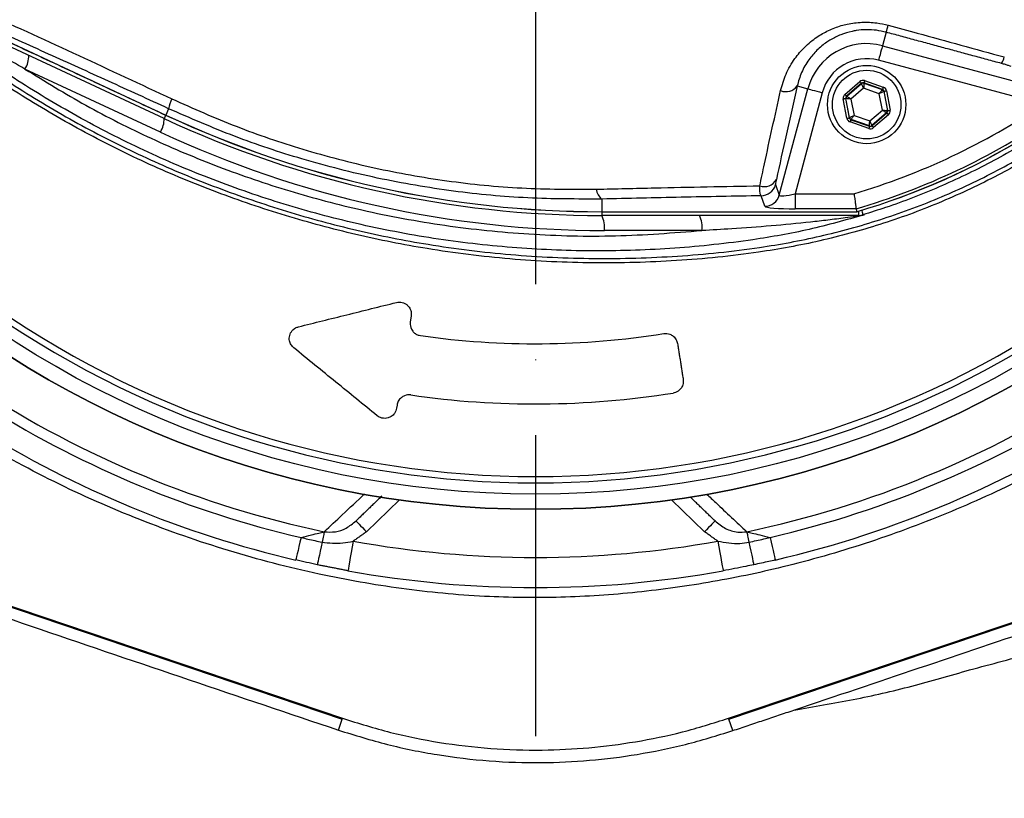
# Model space of a CAD drawing. Extents: x -9646 to 6356, y 5837 to 14984.
# Drawn here: x 2551 to 2714, y 7453 to 7583 of the extents above; entities that cross this region are included whole.
import ezdxf

# ---------------------------------------------------------------- set-up
doc = ezdxf.new("R2010")
doc.units = 0
doc.header["$LTSCALE"] = 5
doc.header["$MEASUREMENT"] = 0
doc.linetypes.add('GEN7', pattern=[15, 10, -2.5, 0, -2.5])
doc.layers.get('0').update_dxf_attribs({"linetype": 'CONTINUOUS'})
doc.layers.add('7', color=4, linetype='GEN7')
doc.styles.add('ISO', font='GENISO.SHX')
doc.dimstyles.new('GEN-ISO', dxfattribs={"dimtxt": 50, "dimasz": 50, "dimexe": 40, "dimexo": 1, "dimgap": 30, "dimtad": 0, "dimtih": 1, "dimtoh": 1, "dimdec": 1, "dimdsep": 46, "dimtxsty": 'ISO', "dimcen": 2, "dimclrd": 256, "dimclre": 256, "dimclrt": 2, "dimadec": 0, "dimazin": 0, "dimtp": 0.1, "dimtm": 0.1, "dimtfac": 0.05, "dimtdec": 1, "dimtix": 1, "dimtmove": 2, "dimatfit": 3, "dimfxl": 0, "dimtolj": 1, "dimarcsym": 0})

# ---------------------------------------------------------------- blocks, each defined once
blk = doc.blocks.new('*D408')
at = {"color": 3, "lineweight": 25}
for p, q in [((2947.44, 7663.94), (3152.87, 7663.94)), ((3127.87, 7373.93), (3127.87, 7628.94)), ((2615.83, 7338.93), (3152.87, 7338.93))]:
    blk.add_line(p, q, dxfattribs=at)
at = {"color": 3}
for points in [[(3133.7, 7628.94), (3122.04, 7628.94), (3127.87, 7663.94)], [(3122.04, 7373.93), (3133.7, 7373.93), (3127.87, 7338.93)]]:
    blk.add_solid(points, dxfattribs=at)
at = {"color": 2, "insert": (3072.87, 7501.43), "char_height": 50, "attachment_point": 5, "rotation": 90, "style": 'ISO'}
blk.add_mtext('\\A1;12.8', dxfattribs=at)

msp = doc.modelspace()

# ---------------------------------------------------------------- linework, layer by layer
at = {"color": 7, "linetype": 'Continuous'}
for p, q in [((2574.75, 7566.361), (2534.688, 7585.042)), ((2535.351, 7585.426), (2575.015, 7566.93)), ((2694.661, 7580.696), (2694.06, 7578.453)), ((2694.06, 7578.453), (2724.838, 7570.206)), ((2720.743, 7568.719), (2693.414, 7576.041)), ((2574.127, 7564.095), (2551.644, 7574.58)), ((2679.9, 7571.766), (2681.661, 7571.294)), ((2687.823, 7570.373), (2690.317, 7572.508)), ((2690.577, 7572.205), (2688.083, 7570.069)), ((2688.137, 7570.05), (2690.587, 7572.149)), ((2690.587, 7572.149), (2690.577, 7572.205)), ((2694.066, 7571.187), (2690.97, 7572.278)), ((2690.97, 7572.278), (2690.98, 7572.222)), ((2690.98, 7572.222), (2694.023, 7571.15)), ((2691.103, 7572.655), (2694.199, 7571.564)), ((2676.924, 7553.618), (2681.661, 7571.294)), ((2684.072, 7570.648), (2679.571, 7553.849)), ((2688.083, 7570.069), (2688.137, 7570.05)), ((2690.932, 7571.391), (2688.833, 7569.593)), ((2693.539, 7570.472), (2690.932, 7571.391)), ((2694.047, 7567.755), (2693.539, 7570.472)), ((2694.023, 7571.15), (2694.066, 7571.187)), ((2694.326, 7570.883), (2694.283, 7570.846)), ((2694.283, 7570.846), (2694.876, 7567.675)), ((2694.929, 7567.656), (2694.326, 7570.883)), ((2694.72, 7570.956), (2695.323, 7567.729)), ((2688.16, 7566.391), (2687.557, 7569.618)), ((2687.951, 7569.692), (2688.554, 7566.464)), ((2688.004, 7569.673), (2687.951, 7569.692)), ((2688.597, 7566.501), (2688.004, 7569.673)), ((2688.833, 7569.593), (2689.341, 7566.875)), ((2575.012, 7566.923), (2575.015, 7566.93)), ((2575.507, 7567.986), (2575.015, 7566.93)), ((2689.341, 7566.875), (2691.948, 7565.956)), ((2691.948, 7565.956), (2694.047, 7567.755)), ((2694.743, 7567.297), (2692.293, 7565.199)), ((2692.303, 7565.143), (2694.797, 7567.279)), ((2695.057, 7566.975), (2692.563, 7564.839)), ((2694.797, 7567.279), (2694.743, 7567.297)), ((2694.876, 7567.675), (2694.929, 7567.656)), ((2688.554, 7566.464), (2688.597, 7566.501)), ((2691.777, 7564.692), (2688.681, 7565.783)), ((2688.857, 7566.198), (2688.814, 7566.161)), ((2688.814, 7566.161), (2691.91, 7565.069)), ((2691.9, 7565.125), (2688.857, 7566.198)), ((2691.91, 7565.069), (2691.9, 7565.125)), ((2692.293, 7565.199), (2692.303, 7565.143)), ((2676.307, 7555.369), (2676.924, 7553.618)), ((2674.513, 7551.773), (2673.896, 7553.525)), ((2679.571, 7553.849), (2689.335, 7553.849)), ((2679.571, 7553.849), (2679.571, 7551.359)), ((2647.44, 7552.983), (2647.44, 7550.874)), ((2647.44, 7550.866), (2647.44, 7550.874)), ((2647.44, 7550.874), (2689.767, 7550.874)), ((2647.44, 7550.866), (2647.44, 7550.246)), ((2690.084, 7550.246), (2647.44, 7550.246)), ((2689.697, 7551.359), (2679.571, 7551.359)), ((2690.084, 7550.96), (2690.084, 7550.246)), ((2664.082, 7547.746), (2647.874, 7547.746)), ((2615.788, 7533.543), (2615.637, 7532.589)), ((2613.446, 7518.76), (2613.362, 7518.228)), ((2613.864, 7503.012), (2608.364, 7497.701)), ((2664.516, 7497.701), (2659.016, 7503.012)), ((2507.318, 7499.394), (2604.336, 7466.564)), ((2668.544, 7466.564), (2765.562, 7499.394)), ((2522.012, 7494.588), (2604.386, 7466.713)), ((2668.494, 7466.713), (2750.868, 7494.588)), ((2603.722, 7464.75), (2604.336, 7466.564)), ((2669.187, 7464.665), (2668.544, 7466.564))]:
    msp.add_line(p, q, dxfattribs=at)
for points in [[(2694.06, 7578.453), (2694.042, 7578.386), (2694.002, 7578.234), (2693.94, 7578.004), (2693.86, 7577.704), (2693.763, 7577.343), (2693.654, 7576.936), (2693.536, 7576.497), (2693.414, 7576.041)], [(2690.317, 7572.508), (2690.367, 7572.45), (2690.415, 7572.393), (2690.46, 7572.341), (2690.499, 7572.295), (2690.531, 7572.258), (2690.556, 7572.229), (2690.571, 7572.211), (2690.577, 7572.205)], [(2690.932, 7571.391), (2690.866, 7571.537), (2690.802, 7571.678), (2690.742, 7571.808), (2690.69, 7571.922), (2690.647, 7572.016), (2690.615, 7572.087), (2690.595, 7572.132), (2690.587, 7572.149)], [(2690.98, 7572.222), (2690.979, 7572.204), (2690.976, 7572.155), (2690.972, 7572.077), (2690.966, 7571.974), (2690.959, 7571.848), (2690.95, 7571.706), (2690.942, 7571.551), (2690.932, 7571.391)], [(2691.103, 7572.655), (2691.077, 7572.582), (2691.053, 7572.512), (2691.03, 7572.448), (2691.01, 7572.391), (2690.993, 7572.344), (2690.981, 7572.309), (2690.973, 7572.286), (2690.97, 7572.278)], [(2694.199, 7571.564), (2694.174, 7571.491), (2694.149, 7571.421), (2694.126, 7571.356), (2694.106, 7571.299), (2694.089, 7571.253), (2694.077, 7571.217), (2694.069, 7571.195), (2694.066, 7571.187)], [(2681.661, 7571.294), (2681.728, 7571.276), (2681.879, 7571.235), (2682.109, 7571.174), (2682.41, 7571.093), (2682.77, 7570.997), (2683.177, 7570.888), (2683.617, 7570.77), (2684.072, 7570.648)], [(2687.823, 7570.373), (2687.873, 7570.314), (2687.922, 7570.258), (2687.966, 7570.205), (2688.006, 7570.16), (2688.038, 7570.122), (2688.062, 7570.093), (2688.078, 7570.076), (2688.083, 7570.069)], [(2688.137, 7570.05), (2688.153, 7570.04), (2688.193, 7570.013), (2688.259, 7569.97), (2688.345, 7569.913), (2688.45, 7569.844), (2688.569, 7569.766), (2688.699, 7569.681), (2688.833, 7569.593)], [(2693.539, 7570.472), (2693.633, 7570.603), (2693.723, 7570.729), (2693.806, 7570.845), (2693.878, 7570.947), (2693.939, 7571.031), (2693.984, 7571.095), (2694.012, 7571.135), (2694.023, 7571.15)], [(2694.283, 7570.846), (2694.267, 7570.838), (2694.223, 7570.816), (2694.153, 7570.781), (2694.061, 7570.734), (2693.949, 7570.678), (2693.821, 7570.614), (2693.683, 7570.544), (2693.539, 7570.472)], [(2694.326, 7570.883), (2694.335, 7570.885), (2694.358, 7570.889), (2694.395, 7570.896), (2694.444, 7570.905), (2694.503, 7570.916), (2694.571, 7570.929), (2694.644, 7570.942), (2694.72, 7570.956)], [(2687.557, 7569.618), (2687.633, 7569.632), (2687.706, 7569.646), (2687.774, 7569.659), (2687.833, 7569.67), (2687.882, 7569.679), (2687.919, 7569.686), (2687.942, 7569.69), (2687.951, 7569.692)], [(2688.833, 7569.593), (2688.673, 7569.608), (2688.519, 7569.623), (2688.377, 7569.637), (2688.252, 7569.649), (2688.149, 7569.659), (2688.071, 7569.666), (2688.023, 7569.671), (2688.004, 7569.673)], [(2575.012, 7566.923), (2574.922, 7566.731), (2574.848, 7566.572), (2574.794, 7566.456), (2574.761, 7566.385), (2574.75, 7566.361)], [(2688.597, 7566.501), (2688.613, 7566.51), (2688.657, 7566.532), (2688.727, 7566.567), (2688.819, 7566.613), (2688.931, 7566.67), (2689.059, 7566.734), (2689.197, 7566.803), (2689.341, 7566.875)], [(2689.341, 7566.875), (2689.247, 7566.745), (2689.157, 7566.619), (2689.074, 7566.502), (2689.001, 7566.4), (2688.941, 7566.316), (2688.896, 7566.253), (2688.868, 7566.213), (2688.857, 7566.198)], [(2694.743, 7567.297), (2694.727, 7567.308), (2694.686, 7567.335), (2694.621, 7567.377), (2694.535, 7567.434), (2694.43, 7567.503), (2694.311, 7567.582), (2694.181, 7567.666), (2694.047, 7567.755)], [(2694.047, 7567.755), (2694.207, 7567.739), (2694.361, 7567.724), (2694.503, 7567.711), (2694.628, 7567.699), (2694.731, 7567.689), (2694.809, 7567.681), (2694.857, 7567.676), (2694.876, 7567.675)], [(2694.797, 7567.279), (2694.802, 7567.272), (2694.818, 7567.254), (2694.842, 7567.226), (2694.874, 7567.188), (2694.914, 7567.142), (2694.958, 7567.09), (2695.006, 7567.033), (2695.057, 7566.975)], [(2694.929, 7567.656), (2694.938, 7567.657), (2694.961, 7567.662), (2694.998, 7567.669), (2695.047, 7567.678), (2695.106, 7567.689), (2695.174, 7567.701), (2695.247, 7567.715), (2695.323, 7567.729)], [(2688.16, 7566.391), (2688.236, 7566.405), (2688.309, 7566.419), (2688.377, 7566.431), (2688.436, 7566.442), (2688.485, 7566.452), (2688.522, 7566.458), (2688.545, 7566.463), (2688.554, 7566.464)], [(2688.814, 7566.161), (2688.811, 7566.152), (2688.803, 7566.13), (2688.791, 7566.095), (2688.774, 7566.048), (2688.754, 7565.991), (2688.731, 7565.926), (2688.706, 7565.856), (2688.681, 7565.783)], [(2691.91, 7565.069), (2691.907, 7565.061), (2691.899, 7565.039), (2691.887, 7565.003), (2691.87, 7564.957), (2691.85, 7564.9), (2691.827, 7564.835), (2691.803, 7564.765), (2691.777, 7564.692)], [(2691.9, 7565.125), (2691.901, 7565.144), (2691.903, 7565.193), (2691.908, 7565.27), (2691.914, 7565.374), (2691.921, 7565.499), (2691.929, 7565.642), (2691.938, 7565.796), (2691.948, 7565.956)], [(2691.948, 7565.956), (2692.014, 7565.81), (2692.078, 7565.669), (2692.138, 7565.539), (2692.19, 7565.425), (2692.233, 7565.331), (2692.265, 7565.26), (2692.285, 7565.215), (2692.293, 7565.199)], [(2692.303, 7565.143), (2692.309, 7565.136), (2692.324, 7565.118), (2692.349, 7565.09), (2692.381, 7565.052), (2692.42, 7565.006), (2692.465, 7564.954), (2692.513, 7564.898), (2692.563, 7564.839)], [(2690.58, 7551.108), (2690.611, 7551.005), (2690.678, 7550.784), (2690.732, 7550.605), (2690.772, 7550.472), (2690.798, 7550.387), (2690.808, 7550.354)], [(2606.627, 7499.499), (2606.66, 7499.464), (2606.759, 7499.362), (2606.92, 7499.196), (2607.136, 7498.972), (2607.399, 7498.7), (2607.699, 7498.389), (2608.025, 7498.051), (2608.364, 7497.701)], [(2666.253, 7499.499), (2666.22, 7499.464), (2666.121, 7499.362), (2665.96, 7499.196), (2665.744, 7498.972), (2665.481, 7498.7), (2665.181, 7498.389), (2664.855, 7498.051), (2664.516, 7497.701)], [(2597.492, 7496.751), (2597.312, 7495.98), (2597.145, 7495.261), (2596.995, 7494.615), (2596.865, 7494.06), (2596.761, 7493.612), (2596.684, 7493.283), (2596.637, 7493.081), (2596.621, 7493.013)], [(2601.353, 7497.702), (2601.327, 7497.581), (2601.295, 7497.427), (2601.256, 7497.243), (2601.211, 7497.031), (2601.161, 7496.794), (2601.107, 7496.537), (2601.049, 7496.263), (2600.988, 7495.975)], [(2671.527, 7497.702), (2671.553, 7497.581), (2671.585, 7497.427), (2671.624, 7497.243), (2671.669, 7497.031), (2671.719, 7496.794), (2671.773, 7496.537), (2671.831, 7496.263), (2671.892, 7495.975)], [(2675.388, 7496.751), (2675.567, 7495.98), (2675.735, 7495.261), (2675.885, 7494.615), (2676.015, 7494.06), (2676.119, 7493.612), (2676.196, 7493.283), (2676.243, 7493.081), (2676.259, 7493.013)], [(2600.988, 7495.975), (2600.825, 7495.2), (2600.672, 7494.478), (2600.535, 7493.829), (2600.418, 7493.272), (2600.323, 7492.821), (2600.253, 7492.49), (2600.21, 7492.288), (2600.196, 7492.22)], [(2606.172, 7496.145), (2605.998, 7495.185), (2605.832, 7494.262), (2605.678, 7493.411), (2605.544, 7492.665), (2605.434, 7492.053), (2605.352, 7491.599), (2605.301, 7491.319), (2605.284, 7491.224)], [(2666.708, 7496.145), (2666.882, 7495.185), (2667.048, 7494.262), (2667.202, 7493.411), (2667.336, 7492.665), (2667.446, 7492.053), (2667.528, 7491.599), (2667.579, 7491.319), (2667.596, 7491.224)], [(2671.892, 7495.975), (2672.055, 7495.2), (2672.208, 7494.478), (2672.345, 7493.829), (2672.462, 7493.272), (2672.557, 7492.821), (2672.627, 7492.49), (2672.67, 7492.288), (2672.684, 7492.22)]]:
    msp.add_lwpolyline(points, dxfattribs=at)
for centre, radius in [((2636.44, 7663.936), 162.5), ((2636.44, 7663.936), 160), ((2691.44, 7568.674), 6.5), ((2691.44, 7568.674), 5.7)]:
    msp.add_circle(centre, radius, dxfattribs=at)
for centre, radius, start, end in [((2636.44, 7663.936), 162.5, 90, 270), ((2636.44, 7663.936), 162.5, 270, 0), ((2656.44, 7663.936), 117.88, 286.42398, 346.18439), ((2656.44, 7663.936), 117.872, 286.42368, 345.84682), ((2685.02, 7584.395), 10.326, 339.00865, 345.76329), ((2691.44, 7568.674), 10.124, 75, 165), ((2548.355, 7576.701), 3.914, 327.16958, 2.10889), ((2711.019, 7577.336), 3.367, 326.94224, 346.97818), ((2691.44, 7568.674), 7.628, 75, 165), ((2678.029, 7573.131), 2.316, 247.47016, 323.8778), ((2690.847, 7571.845), 0.4, 70.59384, 130.57282), ((2688.397, 7569.746), 0.4, 130.59644, 190.57181), ((2693.89, 7570.772), 0.4, 10.59368, 70.57302), ((2582.398, 7566.62), 7.025, 154.73739, 168.78498), ((2656.44, 7663.936), 114.897, 286.63647, 304.03209), ((2647.44, 7722.246), 171.38, 245, 270), ((2647.44, 7722.246), 171.372, 245, 270), ((2656.44, 7663.936), 117.387, 286.4578, 304.03209), ((2694.483, 7567.601), 0.4, 310.595, 10.57224), ((2570.839, 7566.217), 3.914, 327.16938, 2.10927), ((2647.44, 7722.246), 172, 245, 270), ((2688.99, 7566.575), 0.4, 190.59529, 250.5728), ((2692.033, 7565.503), 0.4, 250.59518, 310.57168), ((2647.874, 7722.246), 174.5, 245, 270), ((2674.451, 7557.34), 2.29, 250.58275, 330.16916), ((2673.891, 7556.031), 2.506, 270.12065, 344.69729), ((2648.892, 7554.833), 2.352, 185.39045, 231.88336), ((2674.508, 7554.279), 2.506, 270.12061, 344.6971), ((2643.949, 7548.352), 3.971, 351.22057, 28.48159), ((2660.157, 7548.352), 3.971, 351.2206, 28.48152), ((2690.211, 7549.27), 0.976, 90.89305, 125.6693), ((2690.084, 7552.732), 2.486, 270.00142, 286.92934), ((2636.44, 7663.936), 158.121, 235.17973, 304.82027), ((2636.44, 7663.936), 157.061, 235.17973, 304.82027), ((2636.44, 7663.936), 135, 261.86162, 279.07677), ((2636.44, 7663.936), 169.897, 236.9185, 258.0815), ((2636.44, 7663.936), 169.897, 281.9185, 303.0815), ((2636.44, 7663.936), 145, 261.77956, 279.07355), ((2636.44, 7663.936), 171.662, 283.11383, 303.0815), ((2636.44, 7663.936), 171.662, 238.11383, 256.88617), ((2636.44, 7663.936), 175.5, 283.11383, 303.0815), ((2636.44, 7663.936), 175.5, 238.11383, 256.88617), ((2636.44, 7663.936), 170.5, 259.77424, 280.22576), ((2636.44, 7663.936), 175.5, 259.77424, 280.22576)]:
    msp.add_arc(centre, radius, start, end, dxfattribs=at)
for centre, major_axis, ratio, start_param, end_param in [((2690.837, 7571.901), (0.147, -0.787), 0.9997969, 2.6180818, 3.6651035), ((2690.837, 7571.901), (-0.074, 0.393), 0.9993911, 5.7596745, 6.8066962), ((2693.933, 7570.809), (-0.608, -0.521), 0.9997969, 2.6180818, 3.6651035), ((2688.344, 7569.765), (0.755, -0.266), 0.9997969, 2.6180818, 3.6651035), ((2688.344, 7569.765), (0.377, -0.133), 0.9993911, 2.6180818, 3.6651035), ((2693.933, 7570.809), (0.304, 0.26), 0.9993911, 5.7596745, 6.8066962), ((2694.536, 7567.582), (0.377, -0.133), 0.9993911, 5.7596745, 6.8066962), ((2694.536, 7567.582), (-0.755, 0.266), 0.9997969, 2.6180818, 3.6651035), ((2688.947, 7566.538), (0.608, 0.521), 0.9997969, 2.6180818, 3.6651035), ((2688.947, 7566.538), (0.304, 0.26), 0.9993911, 2.6180818, 3.6651035), ((2692.043, 7565.447), (-0.074, 0.393), 0.9993911, 2.6180818, 3.6651035), ((2692.043, 7565.447), (-0.147, 0.787), 0.9997969, 2.6180818, 3.6651035), ((2679.688, 7554.287), (2.762, 0.679), 0.1399213, 3.1171702, 4.6356066), ((2679.688, 7551.796), (5.178, 0.01), 0.0844639, 3.17115, 4.6895864)]:
    msp.add_ellipse(centre, major_axis=major_axis, ratio=ratio, start_param=start_param, end_param=end_param, dxfattribs=at)
for points, knots in [([(2728.721, 7566.679), (2726.146, 7564.866), (2720.998, 7561.238), (2712.514, 7556.431), (2703.406, 7552.173), (2693.672, 7548.625), (2683.685, 7545.889), (2672.415, 7543.836), (2659.861, 7542.586), (2646.044, 7542.198), (2632.195, 7542.859), (2619.015, 7544.488), (2606.574, 7546.965), (2594.888, 7550.109), (2583.437, 7554.006), (2572.308, 7558.62), (2561.499, 7563.963), (2551.065, 7570.04), (2541.029, 7576.818), (2531.493, 7584.216), (2522.51, 7592.172), (2515.003, 7599.781), (2508.763, 7606.806), (2503.684, 7613.194), (2499.079, 7619.967), (2495.044, 7627.331), (2491.749, 7635.298), (2489.212, 7643.742), (2487.549, 7652.444), (2486.823, 7661.299), (2487.011, 7670.186), (2488.039, 7678.401), (2489.708, 7685.862), (2491.798, 7692.564), (2494.495, 7699.271), (2497.901, 7705.861), (2501.998, 7712.265), (2506.535, 7718.324), (2512.691, 7725.609), (2520.679, 7733.99), (2530.81, 7743.145), (2541.652, 7751.564), (2553.069, 7759.127), (2565.018, 7765.779), (2577.414, 7771.517), (2590.245, 7776.342), (2602.983, 7780.072), (2615.523, 7782.764), (2627.774, 7784.539), (2640.101, 7785.495), (2651.744, 7785.596), (2662.647, 7785.047), (2672.802, 7783.952), (2682.837, 7782.168), (2692.671, 7779.599), (2702.238, 7776.174), (2711.486, 7771.969), (2720.363, 7767.006), (2725.993, 7763.21), (2728.717, 7761.196), (2728.721, 7761.193)], [0, 0, 0, 0, 0.0153324, 0.0306649, 0.0474817, 0.0643589, 0.0812396, 0.0980612, 0.1203814, 0.1427794, 0.1651732, 0.1874877, 0.2069204, 0.226431, 0.2459711, 0.2654874, 0.2849247, 0.3047184, 0.3245814, 0.3444729, 0.3643453, 0.3841469, 0.3977646, 0.4114191, 0.4250318, 0.4385924, 0.4528686, 0.4671882, 0.4814616, 0.4957391, 0.510063, 0.5243405, 0.5357247, 0.547132, 0.5585172, 0.5710778, 0.5836843, 0.5963241, 0.6089301, 0.6314917, 0.65412, 0.6767429, 0.6992972, 0.7213969, 0.7435711, 0.7657408, 0.7878344, 0.8077273, 0.8276775, 0.8476291, 0.8675236, 0.8841218, 0.9007592, 0.9173794, 0.9339541, 0.9504315, 0.9669666, 0.9835012, 0.9999779, 1, 1, 1, 1]), ([(2729.597, 7759.606), (2729.21, 7759.898), (2726.14, 7762.213), (2720.155, 7766.253), (2711.354, 7771.196), (2702.181, 7775.386), (2692.679, 7778.809), (2682.895, 7781.384), (2672.895, 7783.18), (2662.774, 7784.287), (2651.89, 7784.852), (2640.252, 7784.765), (2627.917, 7783.818), (2615.658, 7782.046), (2603.112, 7779.35), (2590.372, 7775.61), (2577.544, 7770.769), (2565.154, 7765.009), (2553.221, 7758.333), (2541.83, 7750.748), (2531.024, 7742.309), (2520.932, 7733.136), (2512.999, 7724.76), (2506.908, 7717.51), (2502.443, 7711.518), (2498.412, 7705.188), (2495.067, 7698.685), (2492.424, 7692.078), (2490.379, 7685.489), (2488.746, 7678.154), (2487.741, 7670.079), (2487.557, 7661.344), (2488.267, 7652.641), (2489.894, 7644.086), (2492.376, 7635.784), (2495.606, 7627.933), (2499.572, 7620.66), (2504.112, 7613.953), (2509.12, 7607.625), (2515.298, 7600.629), (2522.755, 7593.023), (2531.706, 7585.05), (2541.213, 7577.633), (2551.223, 7570.837), (2561.639, 7564.74), (2572.437, 7559.378), (2583.565, 7554.746), (2595.018, 7550.836), (2606.708, 7547.684), (2619.154, 7545.206), (2632.339, 7543.582), (2646.194, 7542.934), (2660.016, 7543.342), (2672.548, 7544.614), (2683.768, 7546.681), (2693.68, 7549.418), (2703.339, 7552.959), (2712.59, 7557.304), (2721.41, 7562.353), (2726.868, 7566.296), (2729.597, 7568.267)], [0, 0, 0, 0, 0.0023641, 0.0187204, 0.0351339, 0.0515478, 0.0679047, 0.0844272, 0.1009951, 0.1175802, 0.1341261, 0.1540311, 0.1739937, 0.193955, 0.2138582, 0.2359559, 0.2581304, 0.2803095, 0.3024134, 0.3249403, 0.3475364, 0.3701378, 0.3926723, 0.4051279, 0.4176165, 0.4300719, 0.4424821, 0.4536741, 0.4648877, 0.4760786, 0.4901109, 0.5041886, 0.5182208, 0.5322518, 0.546328, 0.5603617, 0.5737809, 0.5872515, 0.6007636, 0.6142396, 0.6340211, 0.6538739, 0.6737458, 0.693589, 0.7133625, 0.7328069, 0.7523311, 0.7718794, 0.7913979, 0.8108375, 0.8331585, 0.8555596, 0.877965, 0.9002916, 0.9169974, 0.9337616, 0.9505222, 0.9672231, 0.9836116, 1, 1, 1, 1]), ([(2690.808, 7777.519), (2693.357, 7776.693), (2698.456, 7775.04), (2706.65, 7771.587), (2715.33, 7767.136), (2724.302, 7761.456), (2732.742, 7755.016), (2740.422, 7747.993), (2747.312, 7740.461), (2753.435, 7732.525), (2758.876, 7724.108), (2763.604, 7715.245), (2767.559, 7705.973), (2770.728, 7696.356), (2773.08, 7686.508), (2774.583, 7676.541), (2775.213, 7666.515), (2775.002, 7656.495), (2773.959, 7646.527), (2772.087, 7636.692), (2769.372, 7627.056), (2765.856, 7617.671), (2761.572, 7608.61), (2756.55, 7599.949), (2750.799, 7591.755), (2744.374, 7584.062), (2737.334, 7576.929), (2729.345, 7570.095), (2720.901, 7564.117), (2712.102, 7558.99), (2703.518, 7554.877), (2696.361, 7552.096), (2692.073, 7550.751), (2690.808, 7550.354)], [0, 0, 0, 0, 0.02652596, 0.05305201, 0.0879563, 0.1230006, 0.15804496, 0.19294936, 0.22591506, 0.25899865, 0.29208222, 0.32504799, 0.35834824, 0.39176996, 0.42519162, 0.4584918, 0.49145621, 0.5245384, 0.55762048, 0.59058472, 0.62354904, 0.65663111, 0.68971304, 0.72267712, 0.75564156, 0.78872374, 0.82180578, 0.85476999, 0.89270465, 0.92407742, 0.9555008, 0.98687358, 1, 1, 1, 1]), ([(2536.332, 7587.878), (2539.302, 7586.536), (2547.337, 7582.906), (2560.583, 7576.84), (2570.883, 7572.029), (2576.045, 7569.618)], [0, 0, 0, 0, 0.2263464, 0.6122998, 1, 1, 1, 1]), ([(2691.025, 7550.355), (2687.985, 7549.497), (2681.904, 7547.781), (2671.387, 7545.931), (2659.57, 7544.657), (2646.467, 7544.207), (2633.35, 7544.711), (2620.319, 7546.164), (2607.652, 7548.531), (2595.395, 7551.767), (2583.572, 7555.789), (2572.051, 7560.626), (2560.974, 7566.214), (2550.563, 7572.435), (2540.775, 7579.143), (2534.738, 7584.066), (2531.72, 7586.527)], [0, 0, 0, 0, 0.0557723, 0.1115551, 0.1885529, 0.265855, 0.3432604, 0.420562, 0.4975594, 0.5709068, 0.6444311, 0.7179541, 0.7912998, 0.8630622, 0.9315312, 1, 1, 1, 1]), ([(2551.644, 7574.58), (2548.803, 7576.171), (2543.727, 7579.015), (2537.719, 7582.637), (2534.312, 7584.759), (2533.148, 7585.5), (2532.96, 7585.619)], [0, 0, 0, 0, 0.4432055, 0.7921, 0.9664325, 1, 1, 1, 1]), ([(2575.507, 7567.986), (2572.179, 7569.513), (2565.522, 7572.567), (2555.543, 7577.083), (2545.579, 7581.552), (2538.975, 7584.476), (2535.673, 7585.938)], [0, 0, 0, 0, 0.2490341, 0.4980753, 0.7490351, 1, 1, 1, 1]), ([(2677.142, 7570.992), (2677.406, 7571.919), (2677.934, 7573.774), (2679.349, 7576.213), (2681.104, 7578.277), (2683.005, 7579.843), (2685.066, 7581.023), (2686.801, 7581.689), (2688.658, 7582.162), (2690.632, 7582.41), (2692.951, 7582.334), (2694.397, 7582.001), (2695.029, 7581.855)], [0, 0, 0, 0, 0.137549, 0.2750063, 0.3886397, 0.5021809, 0.5955118, 0.6887805, 0.7303735, 0.8274646, 0.9244972, 1, 1, 1, 1]), ([(2695.029, 7581.855), (2696.637, 7581.417), (2703.07, 7579.664), (2709.486, 7577.9), (2714.299, 7576.577)], [0, 0, 0, 0, 0.2498619, 1, 1, 1, 1]), ([(2694.661, 7580.696), (2694.137, 7580.815), (2692.499, 7581.186), (2690.552, 7581.129), (2688.591, 7580.766), (2687.118, 7580.311), (2685.766, 7579.646), (2684.423, 7578.794), (2683.128, 7577.726), (2681.688, 7576.029), (2680.535, 7574.031), (2680.111, 7572.521), (2679.9, 7571.766)], [0, 0, 0, 0, 0.0732471, 0.228673, 0.2623426, 0.3569848, 0.4517203, 0.488936, 0.6037085, 0.7185903, 0.8592436, 1, 1, 1, 1]), ([(2715.445, 7575.008), (2715.316, 7575.054), (2715.067, 7575.142), (2714.493, 7575.317), (2714.058, 7575.438), (2713.841, 7575.499)], [0, 0, 0, 0, 0.34822, 0.6741665, 1, 1, 1, 1]), ([(2551.644, 7574.58), (2554.983, 7572.529), (2561.793, 7568.348), (2572.575, 7562.948), (2583.881, 7558.169), (2595.571, 7554.189), (2608.102, 7550.883), (2621.377, 7548.433), (2635.456, 7546.999), (2649.735, 7546.629), (2659.299, 7547.374), (2664.082, 7547.746)], [0, 0, 0, 0, 0.09951707, 0.20290225, 0.30628783, 0.4116929, 0.51709817, 0.63627774, 0.75545758, 0.87772879, 1, 1, 1, 1]), ([(2679.9, 7571.766), (2679.292, 7569.081), (2678.073, 7563.701), (2676.983, 7558.704), (2676.438, 7556.201)], [0, 0, 0, 0, 0.4990441, 1, 1, 1, 1]), ([(2673.69, 7555.181), (2673.947, 7556.386), (2674.612, 7559.509), (2675.751, 7564.746), (2676.678, 7568.909), (2677.142, 7570.992)], [0, 0, 0, 0, 0.2389549, 0.619056, 1, 1, 1, 1]), ([(2576.045, 7569.618), (2579.588, 7568.043), (2586.695, 7564.884), (2597.951, 7561.072), (2609.641, 7558.011), (2621.818, 7555.852), (2634.174, 7554.602), (2642.425, 7554.609), (2646.55, 7554.612)], [0, 0, 0, 0, 0.1581468, 0.3172014, 0.4852165, 0.6532206, 0.8266058, 1, 1, 1, 1]), ([(2647.44, 7552.983), (2643.353, 7552.979), (2635.18, 7552.972), (2622.7, 7554.165), (2610.141, 7556.299), (2597.985, 7559.401), (2586.386, 7563.247), (2579.14, 7566.404), (2575.507, 7567.986)], [0, 0, 0, 0, 0.16833494, 0.33666175, 0.51007001, 0.68348725, 0.84129551, 1, 1, 1, 1]), ([(2646.55, 7554.612), (2649.773, 7554.688), (2658.761, 7554.9), (2667.857, 7555.071), (2673.69, 7555.181)], [0, 0, 0, 0, 0.35865406, 1, 1, 1, 1]), ([(2673.896, 7553.525), (2673.835, 7553.644), (2673.718, 7553.871), (2673.685, 7554.641), (2673.689, 7555.112), (2673.69, 7555.181)], [0, 0, 0, 0, 0.4867013, 0.9247579, 1, 1, 1, 1]), ([(2676.438, 7556.201), (2676.43, 7556.167), (2676.38, 7555.932), (2676.306, 7555.546), (2676.307, 7555.43), (2676.307, 7555.369)], [0, 0, 0, 0, 0.07601213, 0.51641705, 1, 1, 1, 1]), ([(2673.896, 7553.525), (2669.464, 7553.444), (2660.594, 7553.282), (2651.826, 7553.082), (2647.44, 7552.983)], [0, 0, 0, 0, 0.499735, 1, 1, 1, 1]), ([(2689.335, 7553.849), (2689.336, 7553.843), (2689.353, 7553.724), (2689.411, 7553.327), (2689.506, 7552.675), (2689.604, 7552.002), (2689.675, 7551.513), (2689.689, 7551.41), (2689.697, 7551.359)], [0, 0, 0, 0, 0.0050326, 0.096798, 0.3249209, 0.5507564, 0.7753559, 1, 1, 1, 1]), ([(2691.025, 7550.355), (2691.02, 7550.354), (2690.569, 7550.221), (2690.103, 7550.141), (2689.641, 7550.063)], [0, 0, 0, 0, 0.0096019, 1, 1, 1, 1]), ([(2690.195, 7550.246), (2690.164, 7550.246), (2690.127, 7550.246), (2690.09, 7550.246), (2690.084, 7550.246)], [0, 0, 0, 0, 0.8429802, 1, 1, 1, 1]), ([(2690.195, 7550.246), (2690.474, 7550.265), (2690.756, 7550.283), (2691.022, 7550.354), (2691.025, 7550.355)], [0, 0, 0, 0, 0.9903927, 1, 1, 1, 1]), ([(2689.641, 7550.063), (2689.057, 7549.988), (2687.529, 7549.791), (2685.001, 7549.476), (2680.897, 7549.003), (2675.56, 7548.492), (2669.554, 7548.046), (2665.728, 7547.836), (2664.082, 7547.746)], [0, 0, 0, 0, 0.0693603, 0.1811712, 0.2931712, 0.5496729, 0.8062863, 1, 1, 1, 1]), ([(2597.061, 7531.754), (2599.732, 7532.417), (2605.079, 7533.746), (2610.578, 7535.113), (2613.33, 7535.797)], [0, 0, 0, 0, 0.499606, 1, 1, 1, 1]), ([(2613.33, 7535.797), (2613.487, 7535.825), (2613.803, 7535.881), (2614.309, 7535.813), (2614.767, 7535.634), (2615.214, 7535.321), (2615.625, 7534.801), (2615.836, 7534.163), (2615.802, 7533.725), (2615.788, 7533.543)], [0, 0, 0, 0, 0.1089848, 0.2184716, 0.3215292, 0.4297304, 0.5984468, 0.8329949, 1, 1, 1, 1]), ([(2615.637, 7532.589), (2615.627, 7532.278), (2615.611, 7531.749), (2615.974, 7531.067), (2616.424, 7530.635), (2616.888, 7530.386), (2617.197, 7530.323), (2617.329, 7530.296)], [0, 0, 0, 0, 0.33878813, 0.57745747, 0.75442483, 0.89550334, 1, 1, 1, 1]), ([(2596.281, 7528.262), (2596.124, 7528.42), (2595.766, 7528.779), (2595.515, 7529.513), (2595.547, 7530.347), (2595.934, 7531.084), (2596.482, 7531.56), (2596.903, 7531.701), (2597.061, 7531.754)], [0, 0, 0, 0, 0.1286915, 0.2931672, 0.5109022, 0.7317195, 0.8989993, 1, 1, 1, 1]), ([(2657.737, 7530.627), (2657.915, 7530.641), (2658.269, 7530.669), (2658.825, 7530.525), (2659.393, 7530.194), (2659.85, 7529.647), (2659.971, 7529.186), (2660.028, 7528.965)], [0, 0, 0, 0, 0.1389711, 0.2773215, 0.4736452, 0.747386, 1, 1, 1, 1]), ([(2610.124, 7516.99), (2607.85, 7518.841), (2603.299, 7522.547), (2598.621, 7526.356), (2596.281, 7528.262)], [0, 0, 0, 0, 0.4995832, 1, 1, 1, 1]), ([(2745.797, 7524.067), (2745.797, 7524.067), (2743.33, 7522.422), (2738.631, 7518.79), (2729.56, 7513.086), (2718.631, 7506.94), (2705.581, 7500.922), (2692.126, 7495.882), (2678.872, 7492.027), (2665.918, 7489.266), (2653.337, 7487.505), (2640.664, 7486.667), (2627.57, 7486.807), (2614.139, 7488.09), (2599.916, 7490.609), (2585.379, 7494.383), (2570.669, 7499.526), (2556.399, 7505.807), (2544.621, 7512.343), (2534.895, 7518.222), (2530.142, 7522.24), (2527.461, 7523.772), (2527.461, 7523.772)], [0, 0, 0, 0, 0.00000023, 0.03794397, 0.0758878, 0.13699666, 0.19828181, 0.25956865, 0.32067974, 0.37472356, 0.42891203, 0.48307899, 0.5370934, 0.59628905, 0.65549549, 0.72175004, 0.78822867, 0.85470537, 0.92095729, 0.96047858, 0.99999974, 1, 1, 1, 1]), ([(2660.967, 7523.039), (2660.976, 7522.729), (2660.993, 7522.203), (2660.634, 7521.524), (2660.189, 7521.093), (2659.733, 7520.844), (2659.432, 7520.778), (2659.307, 7520.751)], [0, 0, 0, 0, 0.3413494, 0.5796981, 0.757141, 0.8989828, 1, 1, 1, 1]), ([(2615.708, 7520.426), (2615.53, 7520.438), (2615.175, 7520.46), (2614.622, 7520.308), (2614.058, 7519.968), (2613.616, 7519.423), (2613.501, 7518.971), (2613.446, 7518.76)], [0, 0, 0, 0, 0.1405708, 0.2805214, 0.4790215, 0.7557074, 1, 1, 1, 1]), ([(2613.362, 7518.228), (2613.275, 7517.929), (2613.127, 7517.421), (2612.572, 7516.886), (2612.01, 7516.612), (2611.448, 7516.517), (2610.917, 7516.574), (2610.459, 7516.747), (2610.231, 7516.912), (2610.124, 7516.99)], [0, 0, 0, 0, 0.2656236, 0.4526265, 0.5912613, 0.7017659, 0.8128305, 0.9118612, 1, 1, 1, 1]), ([(2323.471, 7504.797), (2325.415, 7502.346), (2329.11, 7497.686), (2334.384, 7491.076), (2339.096, 7485.207), (2343.247, 7480.078), (2347.133, 7475.325), (2351.291, 7470.331), (2356.464, 7464.235), (2362.495, 7457.315), (2368.995, 7450.105), (2375.735, 7442.899), (2383.269, 7435.198), (2391.701, 7427.041), (2400.689, 7418.88), (2409.728, 7411.204), (2418.818, 7404.013), (2427.958, 7397.304), (2438.628, 7390.091), (2451.014, 7382.52), (2465.292, 7374.76), (2480.009, 7367.718), (2495.164, 7361.39), (2510.638, 7355.818), (2526.358, 7351.01), (2542.29, 7346.982), (2558.413, 7343.735), (2574.588, 7341.279), (2592.179, 7339.533), (2611.173, 7338.738), (2631.601, 7339.141), (2651.958, 7340.822), (2669.28, 7343.346), (2683.587, 7346.142), (2694.925, 7348.777), (2706.197, 7351.82), (2717.387, 7355.27), (2728.442, 7359.097), (2739.276, 7363.292), (2749.83, 7367.802), (2760.36, 7372.852), (2770.755, 7378.321), (2781.075, 7384.201), (2791.028, 7390.359), (2800.722, 7396.851), (2810.121, 7403.661), (2820.248, 7411.593), (2830.939, 7420.763), (2842.025, 7431.343), (2851.308, 7441.228), (2859.011, 7450.251), (2864.025, 7456.619), (2867.532, 7461.327), (2869.725, 7464.372), (2871.991, 7467.653), (2873.574, 7470), (2874.444, 7471.291)], [0, 0, 0, 0, 0.01438762, 0.02735059, 0.03888909, 0.0490032, 0.0576932, 0.06712833, 0.07888858, 0.09445947, 0.1093401, 0.12353511, 0.13983119, 0.158883, 0.17748341, 0.19565197, 0.21340959, 0.23077871, 0.2477833, 0.2726289, 0.29750832, 0.32248733, 0.347631, 0.37300306, 0.39809555, 0.42320452, 0.44854834, 0.47370424, 0.49841572, 0.52981138, 0.56107443, 0.59232629, 0.62368847, 0.64152658, 0.6593587, 0.67720705, 0.69521454, 0.71320051, 0.730999, 0.74863293, 0.76596964, 0.78469242, 0.80264123, 0.82058573, 0.83850545, 0.85628601, 0.87395204, 0.8976572, 0.92102954, 0.94439615, 0.95998591, 0.9755817, 0.98166159, 0.98698143, 0.99283958, 1, 1, 1, 1]), ([(2873.149, 7472.253), (2869.684, 7467.311), (2862.745, 7457.409), (2851.087, 7443.475), (2838.607, 7430.259), (2825.305, 7417.888), (2811.114, 7406.285), (2796.079, 7395.471), (2780.262, 7385.433), (2763.867, 7376.336), (2746.981, 7368.226), (2729.975, 7361.286), (2712.921, 7355.456), (2695.886, 7350.634), (2678.592, 7346.722), (2661.115, 7343.735), (2643.529, 7341.689), (2625.622, 7340.579), (2607.413, 7340.483), (2588.938, 7341.435), (2570.515, 7343.419), (2552.23, 7346.421), (2534.168, 7350.426), (2516.365, 7355.432), (2498.853, 7361.453), (2481.665, 7368.49), (2464.887, 7376.528), (2448.625, 7385.551), (2432.98, 7395.539), (2418.496, 7406.17), (2405.143, 7417.305), (2392.762, 7428.71), (2380.895, 7440.651), (2368.136, 7454.507), (2354.621, 7470.367), (2340.287, 7488.15), (2330.801, 7500.061), (2326.058, 7506.017)], [0, 0, 0, 0, 0.0279095, 0.055907, 0.0839399, 0.1119482, 0.1398668, 0.1686753, 0.1975603, 0.2264696, 0.2553518, 0.284158, 0.3113773, 0.3386753, 0.3660132, 0.3933508, 0.4206483, 0.4478673, 0.4763016, 0.5048247, 0.5333942, 0.561965, 0.5904912, 0.6189275, 0.6474596, 0.6761012, 0.704788, 0.7334619, 0.7620736, 0.7905858, 0.8165074, 0.8424572, 0.8684194, 0.8943579, 0.9295636, 0.9647812, 1, 1, 1, 1]), ([(2601.353, 7497.702), (2602.346, 7498.637), (2604.539, 7500.7), (2606.816, 7502.835), (2608.061, 7504.002)], [0, 0, 0, 0, 0.45313804, 1, 1, 1, 1]), ([(2664.852, 7503.974), (2665.364, 7503.494), (2667.648, 7501.352), (2669.832, 7499.297), (2671.527, 7497.702)], [0, 0, 0, 0, 0.2239209, 1, 1, 1, 1]), ([(2601.353, 7497.702), (2601.971, 7497.665), (2603.223, 7497.591), (2605.086, 7498.247), (2606.1, 7499.071), (2606.627, 7499.499)], [0, 0, 0, 0, 0.318978, 0.646274, 1, 1, 1, 1]), ([(2666.253, 7499.499), (2666.81, 7499.05), (2667.916, 7498.159), (2669.814, 7497.568), (2671.024, 7497.663), (2671.527, 7497.702)], [0, 0, 0, 0, 0.3728323, 0.7393038, 1, 1, 1, 1]), ([(2506.492, 7497.867), (2514.418, 7495.139), (2530.275, 7489.681), (2554.426, 7481.421), (2578.928, 7473.102), (2595.453, 7467.536), (2603.722, 7464.75)], [0, 0, 0, 0, 0.2456011, 0.4913976, 0.7455053, 1, 1, 1, 1]), ([(2597.492, 7496.751), (2597.519, 7496.758), (2598.099, 7496.903), (2599.109, 7497.153), (2600.436, 7497.479), (2601.065, 7497.632), (2601.353, 7497.702)], [0, 0, 0, 0, 0.0190756, 0.415323, 0.7328239, 1, 1, 1, 1]), ([(2597.492, 7496.751), (2597.872, 7496.664), (2599.035, 7496.395), (2600.202, 7496.144), (2600.988, 7495.975)], [0, 0, 0, 0, 0.3266501, 1, 1, 1, 1]), ([(2671.527, 7497.702), (2671.815, 7497.632), (2672.444, 7497.479), (2673.771, 7497.153), (2674.78, 7496.903), (2675.361, 7496.758), (2675.388, 7496.751)], [0, 0, 0, 0, 0.2671761, 0.584677, 0.9809244, 1, 1, 1, 1]), ([(2671.892, 7495.975), (2672.715, 7496.152), (2673.883, 7496.403), (2675.046, 7496.672), (2675.388, 7496.751)], [0, 0, 0, 0, 0.7058445, 1, 1, 1, 1]), ([(2600.988, 7495.975), (2602.136, 7495.853), (2603.879, 7495.668), (2605.587, 7496.023), (2606.172, 7496.145)], [0, 0, 0, 0, 0.6579593, 1, 1, 1, 1]), ([(2666.708, 7496.145), (2667.935, 7495.924), (2669.666, 7495.612), (2671.389, 7495.893), (2671.892, 7495.975)], [0, 0, 0, 0, 0.7083812, 1, 1, 1, 1]), ([(2679.365, 7468.077), (2682.648, 7468.636), (2689.21, 7469.753), (2698.957, 7471.949), (2708.923, 7474.929), (2719.452, 7477.574), (2730.257, 7481.18), (2741.062, 7485.378), (2751.91, 7490.28), (2758.956, 7494.153), (2762.537, 7496.122)], [0, 0, 0, 0, 0.1132373, 0.2263191, 0.3394571, 0.466807, 0.5954983, 0.7265971, 0.8610404, 1, 1, 1, 1]), ([(2679.365, 7468.077), (2686.294, 7470.408), (2700.152, 7475.07), (2727.877, 7484.418), (2748.672, 7491.44), (2762.537, 7496.122)], [0, 0, 0, 0, 0.24993512, 0.49991672, 1, 1, 1, 1]), ([(2600.196, 7492.22), (2600.18, 7492.223), (2598.986, 7492.475), (2597.796, 7492.746), (2596.621, 7493.013)], [0, 0, 0, 0, 0.0133151, 1, 1, 1, 1]), ([(2676.259, 7493.013), (2675.909, 7492.932), (2674.72, 7492.657), (2673.526, 7492.401), (2672.684, 7492.22)], [0, 0, 0, 0, 0.2941554, 1, 1, 1, 1]), ([(2672.684, 7492.22), (2672.252, 7492.129), (2670.559, 7491.775), (2668.861, 7491.459), (2667.596, 7491.224)], [0, 0, 0, 0, 0.255346, 1, 1, 1, 1]), ([(2604.386, 7466.713), (2607.033, 7465.888), (2612.325, 7464.238), (2620.568, 7462.592), (2628.989, 7461.591), (2637.291, 7461.329), (2645.327, 7461.73), (2653.114, 7462.738), (2660.877, 7464.33), (2665.955, 7465.919), (2668.494, 7466.713)], [0, 0, 0, 0, 0.1273886, 0.2547771, 0.3858666, 0.516956, 0.6362087, 0.7554613, 0.8777307, 1, 1, 1, 1]), ([(2603.722, 7464.75), (2606.415, 7463.913), (2611.801, 7462.239), (2620.186, 7460.556), (2628.753, 7459.526), (2637.218, 7459.24), (2645.435, 7459.628), (2653.419, 7460.64), (2661.378, 7462.249), (2666.584, 7463.86), (2669.187, 7464.665)], [0, 0, 0, 0, 0.1268762, 0.2537646, 0.3843461, 0.514928, 0.6346735, 0.7544193, 0.8772096, 1, 1, 1, 1])]:
    msp.add_open_spline(points, degree=3, knots=knots, dxfattribs=at)
for points in [[(2535.349, 7585.418), (2575.012, 7566.923)], [(2713.841, 7575.499), (2694.661, 7580.696)], [(2647.44, 7550.866), (2689.88, 7550.866)], [(2689.697, 7551.359), (2689.767, 7550.874)], [(2689.767, 7550.872), (2689.767, 7550.874)], [(2690.808, 7550.354), (2691.025, 7550.355)], [(2660.028, 7528.965), (2660.967, 7523.039)], [(2610.906, 7503.631), (2606.627, 7499.499)], [(2666.253, 7499.499), (2662.116, 7503.494)], [(2608.364, 7497.701), (2606.172, 7496.145)], [(2666.708, 7496.145), (2664.516, 7497.701)], [(2605.284, 7491.224), (2600.196, 7492.22)], [(2669.187, 7464.665), (2679.365, 7468.077)]]:
    msp.add_open_spline(points, degree=1, dxfattribs=at)
at = {"layer": '7'}
msp.add_line((2636.44, 7663.936), (2636.44, 7321.428), dxfattribs=at)

# ---------------------------------------------------------------- dimensions: what is measured, and where the dimension line sits
dim = msp.add_linear_dim(base=(3127.871, 7663.936), p1=(2614.832, 7338.927), p2=(2946.44, 7663.936), angle=90, dimstyle='GEN-ISO', override={"dimasz": 35, "dimexe": 25, "dimtad": 1, "dimtih": 0, "dimtoh": 0, "dimlfac": 0.03937, "dimclrd": 3, "dimclre": 3, "dimadec": 2, "dimazin": 2, "dimlwd": 25, "dimlwe": 25})
dim.commit()
dim.dimension.update_dxf_attribs({"geometry": '*D408', "text_midpoint": (3072.871, 7501.432)})

doc.saveas('drawing.dxf')
